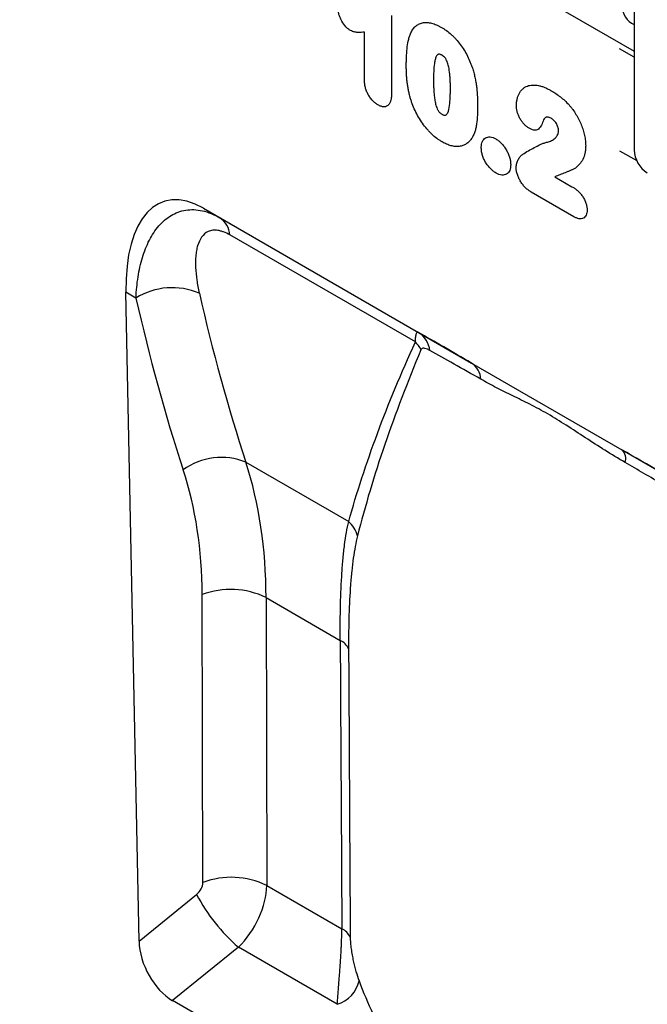
# Model space of a CAD drawing. Units: millimetres. Extents: x -760 to 808, y -329 to 910.
# Drawn here: x -443 to -342, y -199 to -41 of the extents above; entities that cross this region are included whole.
import ezdxf

# ---------------------------------------------------------------- set-up
doc = ezdxf.new("R2010")
doc.units = ezdxf.units.MM
doc.layers.add('133552', color=7, linetype='Continuous', lineweight=25)
doc.layers.add('TANGENT_EDGES', color=4, linetype='Continuous', lineweight=25)

# ---------------------------------------------------------------- blocks, each defined once
blk = doc.blocks.new('1033405-M_F_ISOMETRIC VIEW')
at = {"layer": '133552'}
for p, q in [((2832.09, 547.31), (3071.83, 408.91)), ((3071.83, 426.54), (3071.83, 393.07)), ((3071.83, 407.93), (3069.5, 409.27)), ((3069.5, 392.94), (3072.26, 391.35)), ((3069.5, 392.94), (3072.26, 391.35)), ((3002.79, 383.71), (3045.78, 358.89)), ((3002.79, 383.71), (3005.43, 382.18)), ((2992.48, 266.16), (2990.37, 370.23)), ((3045.78, 358.89), (3069.89, 344.97)), ((3069.89, 344.97), (3112.88, 320.15)), ((3010.4, 249.38), (2997.86, 256.62))]:
    blk.add_line(p, q, dxfattribs=at)
blk.add_arc((3076.42, 393.26), 4.59, 182.4763, 237.5237, dxfattribs=at)
for centre, major_axis, ratio, start_param, end_param in [((3004.79, 359.46), (-8.37, 25.32), 0.463935, 5.80326, 7.267548), ((2998.21, 263.46), (-3.63, 7.27), 0.611466, 0.911476, 2.395503)]:
    blk.add_ellipse(centre, major_axis=major_axis, ratio=ratio, start_param=start_param, end_param=end_param, dxfattribs=at)
at = {"layer": 'TANGENT_EDGES'}
for p, q in [((2832.09, 547.31), (3071.83, 408.91)), ((3032.96, 414.61), (3032.96, 402.27)), ((3028.6, 404.35), (3028.6, 411.98)), ((3059.13, 388.76), (3061.88, 387.17)), ((3062.19, 382.35), (3055.34, 386.31)), ((3005.43, 382.18), (3037.26, 363.8)), ((3036.77, 362.27), (3007.03, 379.43)), ((2991.98, 369.31), (2990.37, 370.23)), ((3009.59, 342.98), (3026.08, 333.46)), ((3002.71, 275.57), (3002.58, 321.75)), ((3012.83, 321.27), (3024.72, 314.41)), ((3012.83, 321.27), (3012.95, 275.09)), ((3012.95, 275.09), (3024.98, 268.14)), ((2992.48, 266.16), (3001.7, 273.64)), ((3008.4, 265.18), (2997.86, 256.62)), ((3024.25, 256.04), (3008.4, 265.18))]:
    blk.add_line(p, q, dxfattribs=at)
for centre, radius, start, end in [((3073.15, 416.14), 3.23, 181.1248, 245.9877), ((3003.45, 379.19), 3.59, 3.9284, 56.4359), ((2997.8, 359.95), 11.02, 66.8837, 121.8984), ((3035.24, 360.48), 3.88, 6.0894, 58.6647), ((3033.12, 358.68), 5.12, 27.1523, 44.5372), ((3044.03, 356.15), 3.24, 2.3622, 57.404), ((3068.54, 343.55), 1.96, 341.7118, 46.3709), ((3005.67, 333.34), 10.41, 67.82, 126.0211), ((3022.96, 329.95), 4.69, 14.9585, 48.421), ((3007.15, 309.64), 12.94, 63.9825, 110.6649), ((3023.49, 311.84), 2.85, 24.6346, 64.3934), ((3007.27, 263.46), 12.94, 63.9825, 110.6649), ((3027.97, 287.58), 29.74, 207.9337, 228.8516), ((3023.73, 265.55), 2.88, 25.7511, 64.2734), ((3022.79, 260.89), 5.07, 286.7496, 347.8615)]:
    blk.add_arc(centre, radius, start, end, dxfattribs=at)
for centre, major_axis, ratio, start_param, end_param in [((3389.87, 598.46), (305.57, 368.12), 0.684347, 2.657139, 2.735201), ((3385.28, 602.09), (309.33, 375.31), 0.682814, 2.654457, 2.73252), ((3143.55, 302.43), (122.42, -70.68), 0.00007, 2.495946, 2.622456), ((3143.55, 302.43), (122.42, -70.68), 0.00007, 2.090016, 2.216526), ((2930.63, 288.52), (62.72, 78.67), 0.675392, 5.581662, 5.861777), ((2926.04, 292.15), (58.94, 71.52), 0.682814, 5.593998, 5.874113), ((3137.28, 4645.23), (80.04, 5387.04), 0.01505, 2.5049, 2.519486), ((3001.04, 274.92), (1.28, 1.55), 0.682814, 4.424627, 5.593998), ((3005.63, 271.29), (5.24, 8.52), 0.60019, 4.327424, 5.496795)]:
    blk.add_ellipse(centre, major_axis=major_axis, ratio=ratio, start_param=start_param, end_param=end_param, dxfattribs=at)
for points, knots in [([(3026.37, 412.22), (3026.24, 412.3), (3026.11, 412.39), (3025.86, 412.59), (3025.73, 412.7), (3025.38, 413.08), (3025.17, 413.39), (3024.9, 413.86), (3024.82, 414.02), (3024.67, 414.35), (3024.61, 414.52), (3024.51, 414.85), (3024.47, 415.01), (3024.44, 415.25), (3024.43, 415.33), (3024.42, 415.49), (3024.41, 415.56), (3024.41, 415.64)], [0, 0, 0, 0, 0.125, 0.125, 0.25, 0.25, 0.5, 0.5, 0.625, 0.625, 0.75, 0.75, 0.875, 0.875, 0.9375, 0.9375, 1, 1, 1, 1]), ([(3028.6, 411.98), (3028.43, 411.95), (3028.25, 411.93), (3027.9, 411.91), (3027.72, 411.9), (3027.45, 411.91), (3027.36, 411.92), (3027.17, 411.94), (3027.07, 411.96), (3026.88, 412.01), (3026.78, 412.04), (3026.57, 412.12), (3026.47, 412.17), (3026.37, 412.22)], [0, 0, 0, 0, 0.25, 0.25, 0.5, 0.5, 0.625, 0.625, 0.75, 0.75, 0.875, 0.875, 1, 1, 1, 1]), ([(3035.97, 411.68), (3036.03, 411.79), (3036.08, 411.91), (3036.2, 412.12), (3036.26, 412.23), (3036.45, 412.52), (3036.6, 412.7), (3036.92, 413), (3037.1, 413.13), (3037.49, 413.33), (3037.7, 413.41), (3038.03, 413.48), (3038.15, 413.49), (3038.38, 413.51), (3038.5, 413.51), (3038.75, 413.5), (3038.87, 413.49), (3039.12, 413.45), (3039.25, 413.42), (3039.51, 413.36), (3039.64, 413.32), (3039.9, 413.23), (3040.03, 413.18), (3040.3, 413.06), (3040.43, 413), (3040.7, 412.86), (3040.84, 412.79), (3040.97, 412.71)], [0, 0, 0, 0, 0.0625, 0.0625, 0.125, 0.125, 0.25, 0.25, 0.375, 0.375, 0.5, 0.5, 0.5625, 0.5625, 0.625, 0.625, 0.6875, 0.6875, 0.75, 0.75, 0.8125, 0.8125, 0.875, 0.875, 0.9375, 0.9375, 1, 1, 1, 1]), ([(3040.97, 412.71), (3041.1, 412.63), (3041.24, 412.55), (3041.5, 412.38), (3041.63, 412.29), (3042.03, 412.01), (3042.28, 411.8), (3042.66, 411.46), (3042.79, 411.34), (3043.04, 411.09), (3043.16, 410.97), (3043.52, 410.57), (3043.75, 410.29), (3044.19, 409.7), (3044.4, 409.39), (3044.79, 408.75), (3044.96, 408.43), (3045.29, 407.77), (3045.44, 407.44), (3045.65, 406.93), (3045.72, 406.76), (3045.84, 406.41), (3045.9, 406.24), (3045.96, 406.07)], [0, 0, 0, 0, 0.0625, 0.0625, 0.125, 0.125, 0.25, 0.25, 0.3125, 0.3125, 0.375, 0.375, 0.5, 0.5, 0.625, 0.625, 0.75, 0.75, 0.875, 0.875, 0.9375, 0.9375, 1, 1, 1, 1]), ([(3035.32, 406.55), (3035.32, 406.79), (3035.32, 407.02), (3035.33, 407.48), (3035.33, 407.71), (3035.36, 408.39), (3035.39, 408.83), (3035.49, 409.7), (3035.55, 410.13), (3035.68, 410.74), (3035.73, 410.94), (3035.84, 411.32), (3035.91, 411.5), (3035.97, 411.68)], [0, 0, 0, 0, 0.125, 0.125, 0.25, 0.25, 0.5, 0.5, 0.75, 0.75, 0.875, 0.875, 1, 1, 1, 1]), ([(3041.01, 408.26), (3040.97, 408.28), (3040.92, 408.31), (3040.82, 408.36), (3040.77, 408.38), (3040.68, 408.41), (3040.63, 408.42), (3040.54, 408.43), (3040.5, 408.42), (3040.42, 408.41), (3040.38, 408.39), (3040.32, 408.35), (3040.29, 408.32), (3040.2, 408.22), (3040.16, 408.15), (3040.08, 407.99), (3040.05, 407.9), (3039.99, 407.72), (3039.97, 407.63), (3039.89, 407.34), (3039.86, 407.14), (3039.77, 406.53), (3039.73, 406.1), (3039.69, 405.23), (3039.68, 404.79), (3039.68, 404.34)], [0, 0, 0, 0, 0.03125, 0.03125, 0.0625, 0.0625, 0.09375, 0.09375, 0.125, 0.125, 0.15625, 0.15625, 0.1875, 0.1875, 0.25, 0.25, 0.3125, 0.3125, 0.375, 0.375, 0.5, 0.5, 0.75, 0.75, 1, 1, 1, 1]), ([(3042.39, 402.87), (3042.39, 403.09), (3042.39, 403.31), (3042.38, 403.76), (3042.37, 403.99), (3042.35, 404.44), (3042.33, 404.67), (3042.3, 405.13), (3042.27, 405.36), (3042.21, 405.84), (3042.18, 406.08), (3042.08, 406.56), (3042.02, 406.8), (3041.89, 407.18), (3041.84, 407.31), (3041.75, 407.49), (3041.72, 407.55), (3041.65, 407.67), (3041.62, 407.73), (3041.49, 407.89), (3041.4, 407.98), (3041.21, 408.14), (3041.11, 408.2), (3041.01, 408.26)], [0, 0, 0, 0, 0.125, 0.125, 0.25, 0.25, 0.375, 0.375, 0.5, 0.5, 0.625, 0.625, 0.75, 0.75, 0.8125, 0.8125, 0.84375, 0.84375, 0.875, 0.875, 0.9375, 0.9375, 1, 1, 1, 1]), ([(3035.92, 401.55), (3035.86, 401.77), (3035.81, 401.99), (3035.71, 402.42), (3035.67, 402.64), (3035.59, 403.07), (3035.55, 403.28), (3035.49, 403.7), (3035.47, 403.91), (3035.42, 404.33), (3035.4, 404.54), (3035.37, 404.95), (3035.36, 405.15), (3035.34, 405.56), (3035.33, 405.76), (3035.32, 406.16), (3035.32, 406.35), (3035.32, 406.55)], [0, 0, 0, 0, 0.125, 0.125, 0.25, 0.25, 0.375, 0.375, 0.5, 0.5, 0.625, 0.625, 0.75, 0.75, 0.875, 0.875, 1, 1, 1, 1]), ([(3045.96, 406.07), (3046.04, 405.81), (3046.12, 405.55), (3046.25, 405.03), (3046.31, 404.78), (3046.41, 404.27), (3046.46, 404.01), (3046.54, 403.51), (3046.57, 403.26), (3046.66, 402.52), (3046.69, 402.03), (3046.73, 401.31), (3046.74, 401.07), (3046.75, 400.6), (3046.75, 400.37), (3046.75, 400.13)], [0, 0, 0, 0, 0.125, 0.125, 0.25, 0.25, 0.375, 0.375, 0.5, 0.5, 0.75, 0.75, 0.875, 0.875, 1, 1, 1, 1]), ([(3030.77, 400.29), (3030.62, 400.39), (3030.47, 400.48), (3030.17, 400.72), (3030.02, 400.86), (3029.74, 401.16), (3029.61, 401.33), (3029.36, 401.68), (3029.25, 401.87), (3029.05, 402.25), (3028.97, 402.44), (3028.83, 402.84), (3028.77, 403.04), (3028.68, 403.42), (3028.65, 403.62), (3028.61, 403.99), (3028.6, 404.17), (3028.6, 404.35)], [0, 0, 0, 0, 0.125, 0.125, 0.25, 0.25, 0.375, 0.375, 0.5, 0.5, 0.625, 0.625, 0.75, 0.75, 0.875, 0.875, 1, 1, 1, 1]), ([(3039.68, 404.34), (3039.68, 404.11), (3039.68, 403.88), (3039.69, 403.42), (3039.7, 403.19), (3039.72, 402.73), (3039.74, 402.49), (3039.77, 402.02), (3039.79, 401.78), (3039.86, 401.3), (3039.89, 401.05), (3039.99, 400.56), (3040.05, 400.3), (3040.17, 399.92), (3040.22, 399.8), (3040.3, 399.61), (3040.33, 399.54), (3040.39, 399.42), (3040.43, 399.36), (3040.51, 399.24), (3040.55, 399.19), (3040.64, 399.09), (3040.69, 399.05), (3040.78, 398.96), (3040.83, 398.93), (3040.93, 398.86), (3040.98, 398.83), (3041.03, 398.8)], [0, 0, 0, 0, 0.125, 0.125, 0.25, 0.25, 0.375, 0.375, 0.5, 0.5, 0.625, 0.625, 0.75, 0.75, 0.8125, 0.8125, 0.84375, 0.84375, 0.875, 0.875, 0.90625, 0.90625, 0.9375, 0.9375, 0.96875, 0.96875, 1, 1, 1, 1]), ([(3041.03, 398.8), (3041.08, 398.77), (3041.13, 398.74), (3041.23, 398.69), (3041.28, 398.67), (3041.38, 398.65), (3041.43, 398.63), (3041.52, 398.63), (3041.57, 398.64), (3041.68, 398.68), (3041.75, 398.73), (3041.86, 398.87), (3041.91, 398.94), (3042.12, 399.35), (3042.19, 399.76), (3042.31, 400.61), (3042.34, 401.05), (3042.37, 401.72), (3042.37, 401.95), (3042.39, 402.41), (3042.39, 402.64), (3042.39, 402.87)], [0, 0, 0, 0, 0.03125, 0.03125, 0.0625, 0.0625, 0.09375, 0.09375, 0.125, 0.125, 0.1875, 0.1875, 0.25, 0.25, 0.5, 0.5, 0.75, 0.75, 0.875, 0.875, 1, 1, 1, 1]), ([(3052.97, 400.15), (3052.98, 400.35), (3052.99, 400.54), (3053.03, 400.91), (3053.06, 401.09), (3053.14, 401.43), (3053.2, 401.59), (3053.31, 401.9), (3053.38, 402.05), (3053.53, 402.32), (3053.61, 402.44), (3053.8, 402.67), (3053.9, 402.77), (3054.11, 402.97), (3054.22, 403.05), (3054.47, 403.2), (3054.59, 403.26), (3054.86, 403.36), (3055, 403.4), (3055.28, 403.45), (3055.43, 403.47), (3055.89, 403.49), (3056.21, 403.46), (3056.7, 403.35), (3056.87, 403.31), (3057.21, 403.2), (3057.38, 403.14), (3057.72, 402.99), (3057.9, 402.91), (3058.24, 402.73), (3058.41, 402.64), (3058.59, 402.54)], [0, 0, 0, 0, 0.0625, 0.0625, 0.125, 0.125, 0.1875, 0.1875, 0.25, 0.25, 0.3125, 0.3125, 0.375, 0.375, 0.4375, 0.4375, 0.5, 0.5, 0.5625, 0.5625, 0.625, 0.625, 0.75, 0.75, 0.8125, 0.8125, 0.875, 0.875, 0.9375, 0.9375, 1, 1, 1, 1]), ([(3032.96, 402.27), (3032.96, 402.08), (3032.96, 401.88), (3032.93, 401.52), (3032.9, 401.34), (3032.83, 401), (3032.79, 400.84), (3032.66, 400.56), (3032.58, 400.43), (3032.39, 400.21), (3032.29, 400.13), (3032.04, 400.01), (3031.9, 399.98), (3031.6, 399.98), (3031.44, 400.01), (3031.11, 400.12), (3030.94, 400.2), (3030.77, 400.29)], [0, 0, 0, 0, 0.125, 0.125, 0.25, 0.25, 0.375, 0.375, 0.5, 0.5, 0.625, 0.625, 0.75, 0.75, 0.875, 0.875, 1, 1, 1, 1]), ([(3041.05, 394.36), (3040.91, 394.44), (3040.77, 394.53), (3040.49, 394.71), (3040.35, 394.81), (3039.93, 395.12), (3039.66, 395.35), (3039.26, 395.73), (3039.13, 395.86), (3038.87, 396.14), (3038.74, 396.28), (3038.37, 396.72), (3038.14, 397.03), (3037.69, 397.67), (3037.47, 398), (3037.07, 398.69), (3036.89, 399.04), (3036.56, 399.75), (3036.41, 400.11), (3036.21, 400.65), (3036.14, 400.83), (3036.03, 401.19), (3035.97, 401.37), (3035.92, 401.55)], [0, 0, 0, 0, 0.0625, 0.0625, 0.125, 0.125, 0.25, 0.25, 0.3125, 0.3125, 0.375, 0.375, 0.5, 0.5, 0.625, 0.625, 0.75, 0.75, 0.875, 0.875, 0.9375, 0.9375, 1, 1, 1, 1]), ([(3058.59, 402.54), (3058.83, 402.4), (3059.07, 402.25), (3059.55, 401.93), (3059.79, 401.76), (3060.27, 401.39), (3060.5, 401.19), (3060.96, 400.76), (3061.19, 400.52), (3061.41, 400.28)], [0, 0, 0, 0, 0.25, 0.25, 0.5, 0.5, 0.75, 0.75, 1, 1, 1, 1]), ([(3046.75, 400.13), (3046.75, 399.64), (3046.74, 399.14), (3046.69, 398.17), (3046.65, 397.7), (3046.55, 397.02), (3046.51, 396.79), (3046.42, 396.36), (3046.36, 396.16), (3046.23, 395.76), (3046.15, 395.57), (3045.98, 395.21), (3045.88, 395.05), (3045.78, 394.88)], [0, 0, 0, 0, 0.25, 0.25, 0.5, 0.5, 0.625, 0.625, 0.75, 0.75, 0.875, 0.875, 1, 1, 1, 1]), ([(3055, 396.54), (3054.86, 396.63), (3054.72, 396.72), (3054.46, 396.93), (3054.33, 397.04), (3054.08, 397.31), (3053.96, 397.46), (3053.73, 397.77), (3053.63, 397.93), (3053.44, 398.27), (3053.35, 398.44), (3053.21, 398.79), (3053.15, 398.97), (3053.06, 399.31), (3053.03, 399.49), (3052.98, 399.83), (3052.98, 399.99), (3052.97, 400.15)], [0, 0, 0, 0, 0.125, 0.125, 0.25, 0.25, 0.375, 0.375, 0.5, 0.5, 0.625, 0.625, 0.75, 0.75, 0.875, 0.875, 1, 1, 1, 1]), ([(3061.41, 400.28), (3061.51, 400.17), (3061.61, 400.05), (3061.81, 399.81), (3061.9, 399.68), (3062.18, 399.31), (3062.36, 399.04), (3062.69, 398.5), (3062.84, 398.22), (3063.12, 397.66), (3063.25, 397.38), (3063.48, 396.81), (3063.58, 396.52), (3063.76, 395.94), (3063.83, 395.65), (3063.95, 395.08), (3064, 394.81), (3064.05, 394.39), (3064.06, 394.26), (3064.07, 393.99), (3064.07, 393.86), (3064.08, 393.73)], [0, 0, 0, 0, 0.0625, 0.0625, 0.125, 0.125, 0.25, 0.25, 0.375, 0.375, 0.5, 0.5, 0.625, 0.625, 0.75, 0.75, 0.875, 0.875, 0.9375, 0.9375, 1, 1, 1, 1]), ([(3057.42, 398.07), (3057.35, 397.95), (3057.3, 397.8), (3057.19, 397.52), (3057.14, 397.38), (3056.96, 396.97), (3056.82, 396.73), (3056.54, 396.44), (3056.44, 396.36), (3056.2, 396.26), (3056.06, 396.24), (3055.78, 396.24), (3055.63, 396.27), (3055.39, 396.35), (3055.31, 396.39), (3055.15, 396.46), (3055.08, 396.5), (3055, 396.54)], [0, 0, 0, 0, 0.125, 0.125, 0.25, 0.25, 0.5, 0.5, 0.625, 0.625, 0.75, 0.75, 0.875, 0.875, 0.9375, 0.9375, 1, 1, 1, 1]), ([(3058.53, 398.15), (3058.42, 398.21), (3058.31, 398.26), (3058.15, 398.31), (3058.1, 398.33), (3057.99, 398.34), (3057.94, 398.34), (3057.85, 398.33), (3057.8, 398.32), (3057.71, 398.29), (3057.67, 398.28), (3057.59, 398.23), (3057.55, 398.2), (3057.49, 398.14), (3057.45, 398.1), (3057.42, 398.07)], [0, 0, 0, 0, 0.25, 0.25, 0.375, 0.375, 0.5, 0.5, 0.625, 0.625, 0.75, 0.75, 0.875, 0.875, 1, 1, 1, 1]), ([(3059.71, 396.17), (3059.71, 396.26), (3059.71, 396.35), (3059.68, 396.54), (3059.66, 396.63), (3059.6, 396.83), (3059.56, 396.93), (3059.48, 397.12), (3059.43, 397.22), (3059.32, 397.4), (3059.25, 397.49), (3059.12, 397.65), (3059.05, 397.73), (3058.91, 397.87), (3058.83, 397.94), (3058.68, 398.05), (3058.61, 398.1), (3058.53, 398.15)], [0, 0, 0, 0, 0.125, 0.125, 0.25, 0.25, 0.375, 0.375, 0.5, 0.5, 0.625, 0.625, 0.75, 0.75, 0.875, 0.875, 1, 1, 1, 1]), ([(3045.78, 394.88), (3045.66, 394.72), (3045.53, 394.55), (3045.25, 394.26), (3045.09, 394.14), (3044.76, 393.92), (3044.58, 393.84), (3044.21, 393.7), (3044.01, 393.66), (3043.6, 393.61), (3043.39, 393.6), (3042.94, 393.64), (3042.71, 393.68), (3042.25, 393.8), (3042.01, 393.89), (3041.66, 394.04), (3041.54, 394.1), (3041.29, 394.22), (3041.17, 394.29), (3041.05, 394.36)], [0, 0, 0, 0, 0.125, 0.125, 0.25, 0.25, 0.375, 0.375, 0.5, 0.5, 0.625, 0.625, 0.75, 0.75, 0.875, 0.875, 0.9375, 0.9375, 1, 1, 1, 1]), ([(3047.34, 393.47), (3047.34, 393.55), (3047.34, 393.64), (3047.36, 393.81), (3047.37, 393.9), (3047.41, 394.13), (3047.45, 394.28), (3047.57, 394.54), (3047.64, 394.65), (3047.81, 394.85), (3047.91, 394.93), (3048.13, 395.05), (3048.25, 395.1), (3048.5, 395.15), (3048.64, 395.16), (3048.92, 395.13), (3049.07, 395.1), (3049.3, 395.01), (3049.37, 394.98), (3049.53, 394.91), (3049.6, 394.86), (3049.68, 394.82)], [0, 0, 0, 0, 0.0625, 0.0625, 0.125, 0.125, 0.25, 0.25, 0.375, 0.375, 0.5, 0.5, 0.625, 0.625, 0.75, 0.75, 0.875, 0.875, 0.9375, 0.9375, 1, 1, 1, 1]), ([(3049.68, 394.82), (3049.76, 394.78), (3049.84, 394.73), (3049.99, 394.62), (3050.07, 394.57), (3050.3, 394.39), (3050.45, 394.25), (3050.73, 393.95), (3050.87, 393.79), (3051.12, 393.45), (3051.24, 393.26), (3051.47, 392.88), (3051.57, 392.69), (3051.74, 392.3), (3051.82, 392.09), (3051.94, 391.7), (3051.98, 391.5), (3052.03, 391.21), (3052.04, 391.12), (3052.05, 390.93), (3052.05, 390.84), (3052.06, 390.75)], [0, 0, 0, 0, 0.0625, 0.0625, 0.125, 0.125, 0.25, 0.25, 0.375, 0.375, 0.5, 0.5, 0.625, 0.625, 0.75, 0.75, 0.875, 0.875, 0.9375, 0.9375, 1, 1, 1, 1]), ([(3057.79, 394.29), (3057.91, 394.32), (3058.02, 394.35), (3058.24, 394.42), (3058.35, 394.45), (3058.66, 394.59), (3058.86, 394.7), (3059.13, 394.9), (3059.21, 394.98), (3059.33, 395.11), (3059.37, 395.16), (3059.44, 395.25), (3059.47, 395.31), (3059.56, 395.47), (3059.62, 395.59), (3059.67, 395.79), (3059.69, 395.86), (3059.71, 396.01), (3059.71, 396.09), (3059.71, 396.17)], [0, 0, 0, 0, 0.125, 0.125, 0.25, 0.25, 0.5, 0.5, 0.625, 0.625, 0.6875, 0.6875, 0.75, 0.75, 0.875, 0.875, 0.9375, 0.9375, 1, 1, 1, 1]), ([(3049.71, 389.36), (3049.55, 389.46), (3049.4, 389.56), (3049.09, 389.8), (3048.94, 389.94), (3048.65, 390.24), (3048.51, 390.4), (3048.25, 390.74), (3048.12, 390.93), (3047.9, 391.31), (3047.8, 391.5), (3047.63, 391.91), (3047.55, 392.11), (3047.44, 392.51), (3047.4, 392.71), (3047.35, 393.1), (3047.34, 393.28), (3047.34, 393.47)], [0, 0, 0, 0, 0.125, 0.125, 0.25, 0.25, 0.375, 0.375, 0.5, 0.5, 0.625, 0.625, 0.75, 0.75, 0.875, 0.875, 1, 1, 1, 1]), ([(3053.99, 392.38), (3054.29, 392.56), (3054.59, 392.75), (3055.21, 393.11), (3055.52, 393.28), (3056.14, 393.61), (3056.46, 393.77), (3056.95, 393.99), (3057.11, 394.06), (3057.45, 394.19), (3057.62, 394.25), (3057.79, 394.29)], [0, 0, 0, 0, 0.25, 0.25, 0.5, 0.5, 0.75, 0.75, 0.875, 0.875, 1, 1, 1, 1]), ([(3064.08, 393.73), (3064.07, 393.52), (3064.06, 393.31), (3064.03, 392.91), (3064, 392.72), (3063.89, 392.17), (3063.78, 391.84), (3063.47, 391.25), (3063.28, 391), (3062.88, 390.54), (3062.66, 390.33), (3062.3, 390.08), (3062.17, 390), (3061.97, 389.91), (3061.9, 389.88), (3061.77, 389.82), (3061.7, 389.78), (3061.56, 389.72), (3061.49, 389.7), (3061.36, 389.64), (3061.29, 389.61), (3061.08, 389.53), (3060.94, 389.47), (3060.52, 389.31), (3060.24, 389.2), (3059.68, 388.99), (3059.4, 388.88), (3059.13, 388.76)], [0, 0, 0, 0, 0.0625, 0.0625, 0.125, 0.125, 0.25, 0.25, 0.375, 0.375, 0.5, 0.5, 0.5625, 0.5625, 0.59375, 0.59375, 0.625, 0.625, 0.65625, 0.65625, 0.6875, 0.6875, 0.75, 0.75, 0.875, 0.875, 1, 1, 1, 1]), ([(3052.93, 390.26), (3052.94, 390.38), (3052.95, 390.51), (3052.98, 390.74), (3053.01, 390.85), (3053.07, 391.05), (3053.1, 391.15), (3053.18, 391.34), (3053.23, 391.43), (3053.37, 391.7), (3053.47, 391.86), (3053.65, 392.08), (3053.71, 392.15), (3053.84, 392.27), (3053.92, 392.32), (3053.99, 392.38)], [0, 0, 0, 0, 0.125, 0.125, 0.25, 0.25, 0.375, 0.375, 0.5, 0.5, 0.75, 0.75, 0.875, 0.875, 1, 1, 1, 1]), ([(3052.06, 390.75), (3052.05, 390.57), (3052.04, 390.4), (3051.99, 390.07), (3051.95, 389.92), (3051.84, 389.65), (3051.77, 389.53), (3051.61, 389.33), (3051.5, 389.24), (3051.28, 389.12), (3051.16, 389.08), (3050.9, 389.03), (3050.76, 389.02), (3050.48, 389.05), (3050.33, 389.08), (3050.02, 389.2), (3049.87, 389.28), (3049.71, 389.36)], [0, 0, 0, 0, 0.125, 0.125, 0.25, 0.25, 0.375, 0.375, 0.5, 0.5, 0.625, 0.625, 0.75, 0.75, 0.875, 0.875, 1, 1, 1, 1]), ([(3055.34, 386.31), (3055.19, 386.41), (3055.04, 386.5), (3054.74, 386.72), (3054.59, 386.85), (3054.31, 387.13), (3054.16, 387.28), (3053.9, 387.61), (3053.78, 387.79), (3053.55, 388.15), (3053.45, 388.34), (3053.27, 388.73), (3053.19, 388.93), (3053.06, 389.32), (3053.01, 389.51), (3052.96, 389.8), (3052.95, 389.89), (3052.94, 390.08), (3052.94, 390.17), (3052.93, 390.26)], [0, 0, 0, 0, 0.125, 0.125, 0.25, 0.25, 0.375, 0.375, 0.5, 0.5, 0.625, 0.625, 0.75, 0.75, 0.875, 0.875, 0.9375, 0.9375, 1, 1, 1, 1]), ([(3061.88, 387.17), (3062.03, 387.08), (3062.18, 386.99), (3062.47, 386.78), (3062.62, 386.67), (3062.9, 386.42), (3063.04, 386.28), (3063.31, 385.98), (3063.44, 385.82), (3063.67, 385.48), (3063.78, 385.3), (3063.97, 384.93), (3064.05, 384.74), (3064.18, 384.36), (3064.23, 384.16), (3064.28, 383.89), (3064.29, 383.8), (3064.3, 383.62), (3064.31, 383.53), (3064.31, 383.44)], [0, 0, 0, 0, 0.125, 0.125, 0.25, 0.25, 0.375, 0.375, 0.5, 0.5, 0.625, 0.625, 0.75, 0.75, 0.875, 0.875, 0.9375, 0.9375, 1, 1, 1, 1]), ([(2991.98, 369.31), (2992.03, 370.48), (2992.14, 371.61), (2992.48, 373.77), (2992.71, 374.81), (2993.31, 376.79), (2993.68, 377.72), (2994.34, 379.01), (2994.57, 379.41), (2995.09, 380.18), (2995.36, 380.55), (2995.94, 381.21), (2996.25, 381.52), (2996.9, 382.08), (2997.25, 382.33), (2997.97, 382.76), (2998.34, 382.94), (2999.13, 383.23), (2999.53, 383.34), (3000.38, 383.47), (3000.82, 383.5), (3001.7, 383.47), (3002.16, 383.41), (3003.55, 383.1), (3004.49, 382.72), (3005.43, 382.18)], [0, 0, 0, 0, 0.125, 0.125, 0.25, 0.25, 0.375, 0.375, 0.4375, 0.4375, 0.5, 0.5, 0.5625, 0.5625, 0.625, 0.625, 0.6875, 0.6875, 0.75, 0.75, 0.8125, 0.8125, 0.875, 0.875, 1, 1, 1, 1]), ([(3064.31, 383.44), (3064.3, 383.29), (3064.29, 383.14), (3064.25, 382.86), (3064.21, 382.73), (3064.1, 382.5), (3064.04, 382.4), (3063.88, 382.23), (3063.79, 382.16), (3063.6, 382.06), (3063.49, 382.03), (3063.25, 382), (3063.13, 382.01), (3062.87, 382.06), (3062.74, 382.1), (3062.47, 382.21), (3062.33, 382.28), (3062.19, 382.35)], [0, 0, 0, 0, 0.125, 0.125, 0.25, 0.25, 0.375, 0.375, 0.5, 0.5, 0.625, 0.625, 0.75, 0.75, 0.875, 0.875, 1, 1, 1, 1]), ([(3007.03, 379.43), (3006.69, 379.63), (3006.35, 379.79), (3005.87, 379.97), (3005.71, 380.02), (3005.4, 380.1), (3005.25, 380.14), (3004.8, 380.2), (3004.53, 380.2), (3004.02, 380.14), (3003.78, 380.07), (3003.13, 379.77), (3002.79, 379.46), (3002.22, 378.68), (3002.02, 378.22), (3001.79, 377.45), (3001.72, 377.17), (3001.63, 376.62), (3001.59, 376.33), (3001.51, 375.45), (3001.5, 374.83), (3001.56, 373.55), (3001.63, 372.88), (3001.83, 371.51), (3001.96, 370.8), (3002.13, 370.08)], [0, 0, 0, 0, 0.0625, 0.0625, 0.09375, 0.09375, 0.125, 0.125, 0.1875, 0.1875, 0.25, 0.25, 0.375, 0.375, 0.5, 0.5, 0.5625, 0.5625, 0.625, 0.625, 0.75, 0.75, 0.875, 0.875, 1, 1, 1, 1]), ([(3036.77, 362.27), (3036.78, 362.6), (3036.8, 362.87), (3036.86, 363.32), (3036.89, 363.48), (3036.96, 363.66), (3036.98, 363.71), (3037.03, 363.78), (3037.05, 363.8), (3037.14, 363.85), (3037.2, 363.84), (3037.26, 363.8)], [0, 0, 0, 0, 0.25, 0.25, 0.5, 0.5, 0.625, 0.625, 0.75, 0.75, 1, 1, 1, 1]), ([(3026.08, 333.46), (3027.36, 338.08), (3028.9, 342.79), (3032.47, 352.38), (3034.5, 357.28), (3036.77, 362.27)], [0, 0, 0, 0, 0.5, 0.5, 1, 1, 1, 1]), ([(3037.67, 361.01), (3035.51, 355.85), (3033.57, 350.79), (3030.17, 340.84), (3028.71, 335.96), (3027.5, 331.16)], [0, 0, 0, 0, 0.5, 0.5, 1, 1, 1, 1]), ([(3039.11, 360.9), (3038.97, 360.97), (3038.83, 361.04), (3038.56, 361.16), (3038.43, 361.21), (3038.18, 361.26), (3038.06, 361.27), (3037.89, 361.24), (3037.84, 361.21), (3037.74, 361.14), (3037.7, 361.09), (3037.67, 361.01)], [0, 0, 0, 0, 0.25, 0.25, 0.5, 0.5, 0.75, 0.75, 0.875, 0.875, 1, 1, 1, 1]), ([(3070.39, 342.94), (3069.3, 343.58), (3068.23, 344.23), (3066.11, 345.56), (3065.06, 346.23), (3063, 347.58), (3061.98, 348.25), (3059.97, 349.54), (3058.98, 350.15), (3057.51, 351), (3057.03, 351.27), (3056.07, 351.78), (3055.6, 352.03), (3054.2, 352.74), (3053.29, 353.18), (3051.51, 354.06), (3050.64, 354.49), (3048.93, 355.37), (3048.09, 355.82), (3047.27, 356.29)], [0, 0, 0, 0, 0.125, 0.125, 0.25, 0.25, 0.375, 0.375, 0.5, 0.5, 0.5625, 0.5625, 0.625, 0.625, 0.75, 0.75, 0.875, 0.875, 1, 1, 1, 1]), ([(3082.79, 335.68), (3080.67, 336.93), (3078.57, 338.16), (3075.46, 339.98), (3074.43, 340.58), (3072.39, 341.77), (3071.39, 342.36), (3070.39, 342.94)], [0, 0, 0, 0, 0.5, 0.5, 0.75, 0.75, 1, 1, 1, 1]), ([(3024.72, 314.41), (3024.71, 316.42), (3024.73, 318.32), (3024.82, 321.92), (3024.89, 323.63), (3025.05, 326.03), (3025.11, 326.8), (3025.26, 328.3), (3025.33, 329.02), (3025.6, 331.09), (3025.82, 332.34), (3026.08, 333.46)], [0, 0, 0, 0, 0.25, 0.25, 0.5, 0.5, 0.625, 0.625, 0.75, 0.75, 1, 1, 1, 1]), ([(3027.5, 331.16), (3027.23, 330.09), (3027, 328.89), (3026.72, 326.93), (3026.64, 326.24), (3026.49, 324.81), (3026.43, 324.07), (3026.26, 321.79), (3026.18, 320.17), (3026.08, 316.74), (3026.06, 314.93), (3026.07, 313.03)], [0, 0, 0, 0, 0.25, 0.25, 0.375, 0.375, 0.5, 0.5, 0.75, 0.75, 1, 1, 1, 1]), ([(3024.25, 256.04), (3024.31, 256.9), (3024.38, 257.81), (3024.5, 259.27), (3024.54, 259.77), (3024.6, 260.55), (3024.62, 260.81), (3024.66, 261.34), (3024.68, 261.61), (3024.74, 262.42), (3024.77, 262.96), (3024.84, 264.05), (3024.87, 264.59), (3024.91, 265.39), (3024.92, 265.66), (3024.94, 266.18), (3024.95, 266.44), (3024.97, 267.2), (3024.98, 267.69), (3024.98, 268.14)], [0, 0, 0, 0, 0.25, 0.25, 0.375, 0.375, 0.4375, 0.4375, 0.5, 0.5, 0.625, 0.625, 0.75, 0.75, 0.8125, 0.8125, 0.875, 0.875, 1, 1, 1, 1]), ([(3026.33, 266.8), (3026.33, 266.52), (3026.34, 266.21), (3026.4, 265.57), (3026.43, 265.24), (3026.52, 264.59), (3026.57, 264.26), (3026.69, 263.62), (3026.75, 263.32), (3026.88, 262.71), (3026.95, 262.42), (3027.1, 261.85), (3027.17, 261.58), (3027.4, 260.79), (3027.57, 260.29), (3027.74, 259.82)], [0, 0, 0, 0, 0.125, 0.125, 0.25, 0.25, 0.375, 0.375, 0.5, 0.5, 0.625, 0.625, 0.75, 0.75, 1, 1, 1, 1]), ([(3027.74, 259.82), (3028.41, 258), (3029.16, 256.22), (3030.4, 253.6), (3030.83, 252.73), (3031.73, 251.02), (3032.2, 250.18), (3034.64, 246.03), (3036.88, 242.89), (3041.92, 237), (3044.73, 234.25), (3048.62, 231.05), (3049.42, 230.42), (3051.04, 229.2), (3051.86, 228.61), (3054.38, 226.87), (3056.11, 225.78), (3061.47, 222.69), (3065.26, 220.88), (3071.27, 218.55), (3073.33, 217.83), (3076.5, 216.86), (3077.57, 216.55), (3079.72, 215.97), (3080.81, 215.69), (3086.27, 214.42), (3090.76, 213.68), (3099.96, 212.74), (3104.67, 212.55), (3109.5, 212.62)], [0, 0, 0, 0, 0.0625, 0.0625, 0.09375, 0.09375, 0.125, 0.125, 0.25, 0.25, 0.375, 0.375, 0.40625, 0.40625, 0.4375, 0.4375, 0.5, 0.5, 0.625, 0.625, 0.6875, 0.6875, 0.71875, 0.71875, 0.75, 0.75, 0.875, 0.875, 1, 1, 1, 1])]:
    blk.add_open_spline(points, degree=3, knots=knots, dxfattribs=at)
for points in [[(3047.27, 356.29), (3044.26, 358), (3041.55, 359.53), (3039.11, 360.9)], [(3026.07, 313.03), (3026.15, 297.62), (3026.24, 282.21), (3026.33, 266.8)]]:
    blk.add_open_spline(points, degree=3, dxfattribs=at)

msp = doc.modelspace()

# ---------------------------------------------------------------- block references
at = {"layer": '133552'}
msp.add_blockref('1033405-M_F_ISOMETRIC VIEW', (-3416.25, -455.28), dxfattribs=at)

doc.saveas('drawing.dxf')
